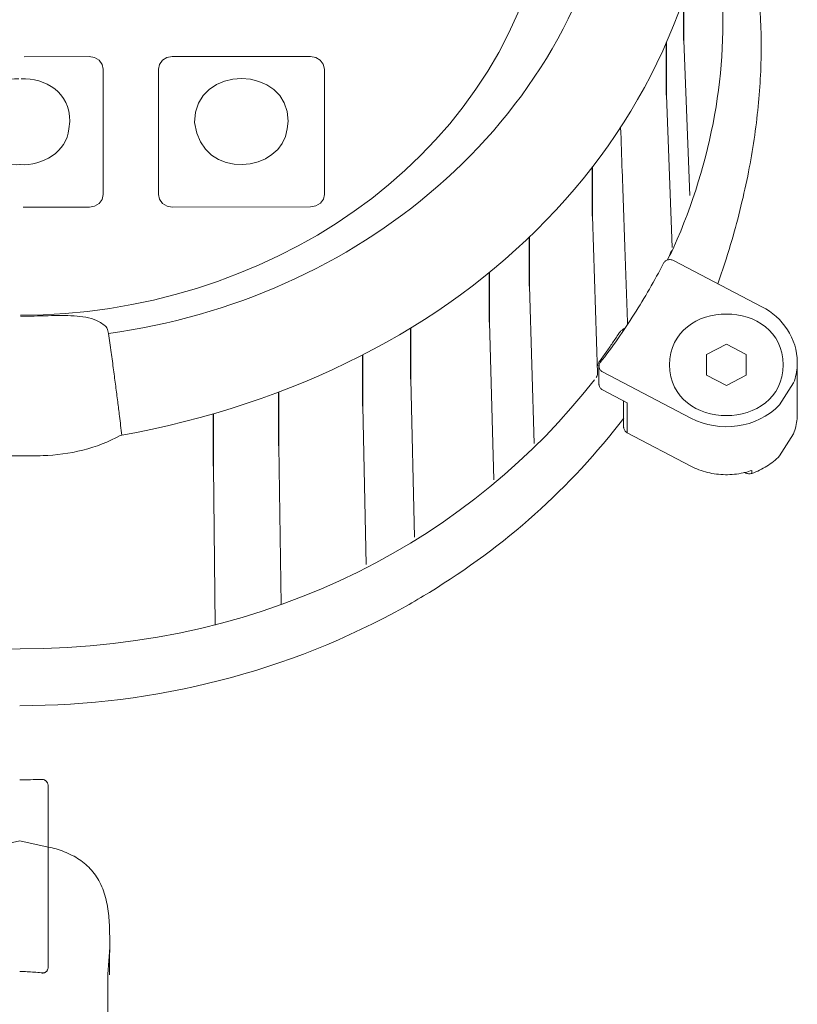
# Model space of a CAD drawing. Extents: x 305 to 6953, y 119 to 4794.
# Drawn here: x 4140 to 4195, y 1346 to 1415 of the extents above; entities that cross this region are included whole.
import ezdxf

# ---------------------------------------------------------------- set-up
doc = ezdxf.new("R2010")
doc.units = 0
doc.header["$LTSCALE"] = 68
doc.header["$MEASUREMENT"] = 0
doc.layers.get('0').update_dxf_attribs({"linetype": 'CONTINUOUS'})

msp = doc.modelspace()

# ---------------------------------------------------------------- linework, layer by layer
for p, q in [((4186.576, 1413.474), (4186.576, 1416.468)), ((4185.349, 1409.635), (4185.349, 1413.336)), ((4180.145, 1401.127), (4180.145, 1404.583)), ((4175.725, 1396.207), (4175.725, 1399.667)), ((4172.917, 1393.662), (4172.917, 1397.181)), ((4167.377, 1389.669), (4167.377, 1393.266)), ((4164.009, 1387.761), (4164.009, 1391.377)), ((4158.1, 1384.983), (4158.1, 1388.761)), ((4153.496, 1383.546), (4153.496, 1387.235))]:
    msp.add_line(p, q)
at = {"lineweight": 9}
for points, knots in [([(4139.904, 1384.265), (4139.367, 1384.265), (4138.83, 1384.272), (4138.293, 1384.288), (4138.293, 1384.288), (4136.457, 1384.34), (4134.457, 1384.799), (4132.88, 1385.705), (4132.88, 1385.705), (4108.149, 1390.122), (4091.651, 1407.164), (4090.926, 1428.92)], [0, 0, 0, 0, 0.25, 0.25, 0.25, 0.25, 0.5, 0.5, 0.5, 0.5, 1, 1, 1, 1]), ([(4139.904, 1384.265), (4140.441, 1384.265), (4140.977, 1384.273), (4141.514, 1384.289), (4141.514, 1384.289), (4143.35, 1384.342), (4145.35, 1384.802), (4146.927, 1385.709), (4146.927, 1385.709), (4171.655, 1390.141), (4188.143, 1407.193), (4188.855, 1428.949)], [0, 0, 0, 0, 0.25, 0.25, 0.25, 0.25, 0.5, 0.5, 0.5, 0.5, 1, 1, 1, 1]), ([(4090.937, 1426.202), (4090.742, 1422.69), (4090.84, 1419.275), (4090.645, 1415.764), (4090.645, 1415.764), (4089.088, 1390.304), (4115.757, 1369.625), (4139.897, 1370.698)], [0, 0, 0, 0, 0.333333, 0.333333, 0.333333, 0.333333, 1, 1, 1, 1]), ([(4185.61, 1398.374), (4188.382, 1404.395), (4189.662, 1410.826), (4189.245, 1417.032), (4189.245, 1417.032), (4189.245, 1417.032), (4188.953, 1425.811), (4188.953, 1425.811)], [0, 0, 0, 0, 0.333333, 0.333333, 0.333333, 0.333333, 1, 1, 1, 1]), ([(4140.194, 1412.336), (4140.194, 1412.336), (4144.763, 1412.339), (4144.763, 1412.339), (4144.763, 1412.339), (4144.763, 1412.339), (4145.135, 1412.272), (4145.135, 1412.272), (4145.135, 1412.272), (4145.135, 1412.272), (4145.451, 1412.081), (4145.451, 1412.081), (4145.451, 1412.081), (4145.451, 1412.081), (4145.662, 1411.795), (4145.662, 1411.795), (4145.662, 1411.795), (4145.662, 1411.795), (4145.736, 1411.458), (4145.736, 1411.458)], [0, 0, 0, 0, 0.166667, 0.166667, 0.166667, 0.166667, 0.333333, 0.333333, 0.333333, 0.333333, 0.5, 0.5, 0.5, 0.5, 0.666667, 0.666667, 0.666667, 0.666667, 1, 1, 1, 1]), ([(4149.631, 1402.639), (4149.631, 1402.639), (4149.631, 1402.648), (4149.631, 1402.648), (4149.631, 1402.648), (4149.631, 1402.648), (4149.625, 1411.46), (4149.625, 1411.46), (4149.625, 1411.46), (4149.625, 1411.46), (4149.699, 1411.797), (4149.699, 1411.797), (4149.699, 1411.797), (4149.699, 1411.797), (4149.91, 1412.084), (4149.91, 1412.084), (4149.91, 1412.084), (4149.91, 1412.084), (4150.226, 1412.275), (4150.226, 1412.275), (4150.226, 1412.275), (4150.226, 1412.275), (4150.598, 1412.343), (4150.598, 1412.343), (4150.598, 1412.343), (4150.598, 1412.343), (4155.167, 1412.345), (4155.167, 1412.345), (4155.167, 1412.345), (4155.167, 1412.345), (4155.75, 1412.346), (4155.75, 1412.346), (4155.75, 1412.346), (4155.75, 1412.346), (4160.321, 1412.348), (4160.321, 1412.348), (4160.321, 1412.348), (4160.321, 1412.348), (4160.693, 1412.281), (4160.693, 1412.281), (4160.693, 1412.281), (4160.693, 1412.281), (4161.008, 1412.09), (4161.008, 1412.09), (4161.008, 1412.09), (4161.008, 1412.09), (4161.219, 1411.804), (4161.219, 1411.804), (4161.219, 1411.804), (4161.219, 1411.804), (4161.293, 1411.467), (4161.293, 1411.467)], [0, 0, 0, 0, 0.071429, 0.071429, 0.071429, 0.071429, 0.142857, 0.142857, 0.142857, 0.142857, 0.214286, 0.214286, 0.214286, 0.214286, 0.285714, 0.285714, 0.285714, 0.285714, 0.357143, 0.357143, 0.357143, 0.357143, 0.428571, 0.428571, 0.428571, 0.428571, 0.5, 0.5, 0.5, 0.5, 0.571429, 0.571429, 0.571429, 0.571429, 0.642857, 0.642857, 0.642857, 0.642857, 0.714286, 0.714286, 0.714286, 0.714286, 0.785714, 0.785714, 0.785714, 0.785714, 0.857143, 0.857143, 0.857143, 0.857143, 1, 1, 1, 1]), ([(4145.742, 1402.641), (4145.742, 1402.641), (4145.742, 1402.645), (4145.742, 1402.645), (4145.742, 1402.645), (4145.742, 1402.645), (4145.736, 1411.458), (4145.736, 1411.458), (4145.736, 1411.458), (4145.736, 1411.458), (4145.736, 1411.453), (4145.736, 1411.453), (4145.736, 1411.453), (4145.736, 1411.453), (4145.736, 1411.449), (4145.736, 1411.449), (4145.736, 1411.449), (4145.736, 1411.449), (4145.736, 1411.45), (4145.736, 1411.45)], [0, 0, 0, 0, 0.166667, 0.166667, 0.166667, 0.166667, 0.333333, 0.333333, 0.333333, 0.333333, 0.5, 0.5, 0.5, 0.5, 0.666667, 0.666667, 0.666667, 0.666667, 1, 1, 1, 1]), ([(4149.625, 1411.452), (4149.625, 1411.452), (4149.625, 1411.456), (4149.625, 1411.456), (4149.625, 1411.456), (4149.625, 1411.456), (4149.625, 1411.46), (4149.625, 1411.46)], [0, 0, 0, 0, 0.333333, 0.333333, 0.333333, 0.333333, 1, 1, 1, 1]), ([(4158.682, 1407.275), (4158.382, 1404.205), (4152.701, 1403.473), (4152.168, 1407.704), (4152.168, 1407.704), (4152.165, 1411.875), (4158.798, 1411.749), (4158.749, 1407.794), (4158.749, 1407.794), (4158.749, 1407.794), (4158.682, 1407.275), (4158.682, 1407.275)], [0, 0, 0, 0, 0.25, 0.25, 0.25, 0.25, 0.5, 0.5, 0.5, 0.5, 1, 1, 1, 1]), ([(4161.299, 1402.651), (4161.299, 1402.651), (4161.299, 1402.655), (4161.299, 1402.655), (4161.299, 1402.655), (4161.299, 1402.655), (4161.293, 1411.467), (4161.293, 1411.467), (4161.293, 1411.467), (4161.293, 1411.467), (4161.293, 1411.463), (4161.293, 1411.463), (4161.293, 1411.463), (4161.293, 1411.463), (4161.293, 1411.459), (4161.293, 1411.459), (4161.293, 1411.459), (4161.293, 1411.459), (4161.293, 1411.459), (4161.293, 1411.459)], [0, 0, 0, 0, 0.166667, 0.166667, 0.166667, 0.166667, 0.333333, 0.333333, 0.333333, 0.333333, 0.5, 0.5, 0.5, 0.5, 0.666667, 0.666667, 0.666667, 0.666667, 1, 1, 1, 1]), ([(4139.82, 1410.784), (4138.117, 1410.843), (4136.366, 1409.822), (4136.393, 1407.783), (4136.393, 1407.783), (4136.393, 1407.783), (4136.461, 1407.264), (4136.461, 1407.264), (4136.461, 1407.264), (4136.621, 1405.633), (4138.3, 1404.663), (4139.917, 1404.747)], [0, 0, 0, 0, 0.25, 0.25, 0.25, 0.25, 0.5, 0.5, 0.5, 0.5, 1, 1, 1, 1]), ([(4139.972, 1410.784), (4141.674, 1410.845), (4143.426, 1409.824), (4143.401, 1407.785), (4143.401, 1407.785), (4143.401, 1407.785), (4143.333, 1407.266), (4143.333, 1407.266), (4143.333, 1407.266), (4143.174, 1405.635), (4141.496, 1404.664), (4139.878, 1404.747)], [0, 0, 0, 0, 0.25, 0.25, 0.25, 0.25, 0.5, 0.5, 0.5, 0.5, 1, 1, 1, 1]), ([(4182.126, 1407.376), (4182.163, 1406.344), (4182.199, 1405.313), (4182.236, 1404.281), (4182.301, 1402.451), (4182.365, 1400.62), (4182.429, 1398.791), (4182.429, 1398.791), (4182.492, 1397.032), (4182.553, 1395.275), (4182.616, 1393.516)], [-0.187857, -0.187857, -0.187857, -0.187857, 0, 0, 0, 0.333333, 0.333333, 0.333333, 0.333333, 1, 1, 1, 1]), ([(4145.141, 1401.831), (4145.141, 1401.831), (4145.457, 1402.022), (4145.457, 1402.022), (4145.457, 1402.022), (4145.457, 1402.022), (4145.668, 1402.308), (4145.668, 1402.308), (4145.668, 1402.308), (4145.668, 1402.308), (4145.742, 1402.645), (4145.742, 1402.645)], [0, 0, 0, 0, 0.25, 0.25, 0.25, 0.25, 0.5, 0.5, 0.5, 0.5, 1, 1, 1, 1]), ([(4160.699, 1401.84), (4160.699, 1401.84), (4161.014, 1402.031), (4161.014, 1402.031), (4161.014, 1402.031), (4161.014, 1402.031), (4161.225, 1402.318), (4161.225, 1402.318), (4161.225, 1402.318), (4161.225, 1402.318), (4161.299, 1402.655), (4161.299, 1402.655)], [0, 0, 0, 0, 0.25, 0.25, 0.25, 0.25, 0.5, 0.5, 0.5, 0.5, 1, 1, 1, 1]), ([(4149.705, 1402.311), (4149.705, 1402.311), (4149.916, 1402.025), (4149.916, 1402.025), (4149.916, 1402.025), (4149.916, 1402.025), (4150.232, 1401.834), (4150.232, 1401.834), (4150.232, 1401.834), (4150.232, 1401.834), (4150.604, 1401.768), (4150.604, 1401.768)], [0, 0, 0, 0, 0.25, 0.25, 0.25, 0.25, 0.5, 0.5, 0.5, 0.5, 1, 1, 1, 1]), ([(4145.962, 1393.343), (4145.76, 1393.521), (4145.529, 1393.67), (4145.283, 1393.782), (4145.283, 1393.782), (4145.041, 1393.891), (4144.784, 1393.964), (4144.524, 1394.015), (4144.524, 1394.015), (4144.25, 1394.068), (4143.973, 1394.096), (4143.696, 1394.113), (4143.696, 1394.113), (4143.401, 1394.131), (4143.106, 1394.137), (4142.811, 1394.137), (4142.811, 1394.137), (4142.494, 1394.138), (4142.178, 1394.133), (4141.863, 1394.127), (4141.863, 1394.127), (4141.536, 1394.121), (4141.21, 1394.113), (4140.884, 1394.106)], [0, 0, 0, 0, 0.142857, 0.142857, 0.142857, 0.142857, 0.285714, 0.285714, 0.285714, 0.285714, 0.428571, 0.428571, 0.428571, 0.428571, 0.571429, 0.571429, 0.571429, 0.571429, 0.714286, 0.714286, 0.714286, 0.714286, 1, 1, 1, 1]), ([(4146.112, 1392.881), (4146.102, 1392.944), (4146.09, 1393.006), (4146.074, 1393.069), (4146.074, 1393.069), (4146.06, 1393.122), (4146.044, 1393.174), (4146.023, 1393.225), (4146.023, 1393.225), (4146.007, 1393.266), (4145.987, 1393.306), (4145.962, 1393.343)], [0, 0, 0, 0, 0.25, 0.25, 0.25, 0.25, 0.5, 0.5, 0.5, 0.5, 1, 1, 1, 1]), ([(4147.049, 1385.731), (4146.996, 1386.18), (4146.943, 1386.628), (4146.889, 1387.075), (4146.848, 1387.412), (4146.806, 1387.748), (4146.763, 1388.084), (4146.763, 1388.084), (4146.718, 1388.444), (4146.672, 1388.803), (4146.625, 1389.163), (4146.625, 1389.163), (4146.575, 1389.548), (4146.524, 1389.932), (4146.472, 1390.316), (4146.472, 1390.316), (4146.417, 1390.728), (4146.36, 1391.139), (4146.303, 1391.55), (4146.303, 1391.55), (4146.24, 1391.994), (4146.177, 1392.438), (4146.112, 1392.881)], [-0.221161, -0.221161, -0.221161, -0.221161, 0, 0, 0, 0.166667, 0.166667, 0.166667, 0.166667, 0.333333, 0.333333, 0.333333, 0.333333, 0.5, 0.5, 0.5, 0.5, 0.666667, 0.666667, 0.666667, 0.666667, 1, 1, 1, 1])]:
    msp.add_open_spline(points, degree=3, knots=knots, dxfattribs=at)
for points in [[(4181.68, 1424.997), (4178.736, 1407.441), (4163.39, 1395.201), (4146.112, 1392.881)], [(4139.94, 1394.155), (4156.712, 1394.165), (4173.429, 1404.551), (4176.75, 1421.421)], [(4186.576, 1413.474), (4186.576, 1413.474), (4187.004, 1402.578), (4187.004, 1402.578)], [(4160.321, 1412.344), (4160.321, 1412.344), (4160.321, 1412.348), (4160.321, 1412.348)], [(4160.321, 1412.344), (4160.321, 1412.344), (4160.321, 1412.338), (4160.321, 1412.338)], [(4145.742, 1402.637), (4145.742, 1402.637), (4145.736, 1411.449), (4145.736, 1411.449)], [(4149.625, 1411.452), (4149.625, 1411.452), (4149.631, 1402.639), (4149.631, 1402.639)], [(4161.299, 1402.646), (4161.299, 1402.646), (4161.293, 1411.459), (4161.293, 1411.459)], [(4185.755, 1398.926), (4185.755, 1398.926), (4185.349, 1409.635), (4185.349, 1409.635)], [(4145.742, 1402.641), (4145.742, 1402.641), (4145.742, 1402.637), (4145.742, 1402.637)], [(4149.705, 1402.311), (4149.705, 1402.311), (4149.631, 1402.648), (4149.631, 1402.648)], [(4161.299, 1402.651), (4161.299, 1402.651), (4161.299, 1402.646), (4161.299, 1402.646)], [(4140.113, 1401.762), (4140.113, 1401.762), (4144.769, 1401.765), (4144.769, 1401.765)], [(4145.141, 1401.831), (4145.141, 1401.831), (4144.769, 1401.765), (4144.769, 1401.765)], [(4150.604, 1401.768), (4150.604, 1401.768), (4160.327, 1401.774), (4160.327, 1401.774)], [(4160.699, 1401.84), (4160.699, 1401.84), (4160.327, 1401.774), (4160.327, 1401.774)], [(4180.512, 1390.115), (4180.512, 1390.115), (4180.145, 1401.127), (4180.145, 1401.127)], [(4175.725, 1396.207), (4175.725, 1396.207), (4176.053, 1385.153), (4176.053, 1385.153)], [(4140.884, 1394.106), (4140.568, 1394.099), (4140.252, 1394.095), (4139.937, 1394.095)], [(4173.217, 1382.583), (4173.217, 1382.583), (4172.917, 1393.662), (4172.917, 1393.662)], [(4139.897, 1370.698), (4157.827, 1370.754), (4171.832, 1378.741), (4180.285, 1389.63)], [(4167.377, 1389.669), (4167.377, 1389.669), (4167.629, 1378.554), (4167.629, 1378.554)], [(4164.228, 1376.628), (4164.228, 1376.628), (4164.009, 1387.761), (4164.009, 1387.761)], [(4158.1, 1384.983), (4158.1, 1384.983), (4158.263, 1373.827), (4158.263, 1373.827)], [(4153.622, 1372.379), (4153.622, 1372.379), (4153.496, 1383.546), (4153.496, 1383.546)]]:
    msp.add_open_spline(points, degree=3, dxfattribs=at)
at = {"lineweight": 15}
for points, knots in [([(4190.908, 1422.006), (4190.974, 1421.751), (4191.038, 1421.494), (4191.099, 1421.237), (4191.099, 1421.237), (4191.41, 1419.91), (4191.637, 1418.561), (4191.786, 1417.206), (4191.786, 1417.206), (4191.941, 1415.804), (4192.013, 1414.395), (4192.01, 1412.986), (4192.01, 1412.986), (4192.009, 1411.506), (4191.925, 1410.026), (4191.771, 1408.554), (4191.771, 1408.554), (4191.609, 1407.007), (4191.37, 1405.469), (4191.062, 1403.946), (4191.062, 1403.946), (4190.734, 1402.322), (4190.329, 1400.714), (4189.857, 1399.127), (4189.857, 1399.127), (4189.582, 1398.203), (4189.285, 1397.287), (4188.966, 1396.377)], [0, 0, 0, 0, 0.125, 0.125, 0.125, 0.125, 0.25, 0.25, 0.25, 0.25, 0.375, 0.375, 0.375, 0.375, 0.5, 0.5, 0.5, 0.5, 0.625, 0.625, 0.625, 0.625, 0.75, 0.75, 0.75, 0.75, 1, 1, 1, 1]), ([(4185.14, 1397.811), (4184.825, 1397.201), (4184.497, 1396.598), (4184.155, 1396.003), (4184.155, 1396.003), (4183.811, 1395.405), (4183.454, 1394.815), (4183.084, 1394.234), (4183.084, 1394.234), (4182.712, 1393.651), (4182.327, 1393.075), (4181.929, 1392.51), (4181.929, 1392.51), (4181.53, 1391.941), (4181.118, 1391.382), (4180.694, 1390.832)], [0, 0, 0, 0, 0.2, 0.2, 0.2, 0.2, 0.4, 0.4, 0.4, 0.4, 0.6, 0.6, 0.6, 0.6, 1, 1, 1, 1]), ([(4180.853, 1390.181), (4180.853, 1390.181), (4187.069, 1386.929), (4187.069, 1386.929), (4187.069, 1386.929), (4189.083, 1385.875), (4191.697, 1386.209), (4193.3, 1387.851), (4193.3, 1387.851), (4193.3, 1387.851), (4194.293, 1389.408), (4194.293, 1389.408), (4194.293, 1389.408), (4194.364, 1389.603), (4194.422, 1389.803), (4194.464, 1390.007), (4194.464, 1390.007), (4194.507, 1390.21), (4194.533, 1390.415), (4194.545, 1390.622), (4194.545, 1390.622), (4194.549, 1390.695), (4194.551, 1390.77), (4194.551, 1390.844), (4194.551, 1390.844), (4194.551, 1392.531), (4193.528, 1393.99), (4192.057, 1394.759), (4192.057, 1394.759), (4192.057, 1394.759), (4185.841, 1398.011), (4185.841, 1398.011)], [0, 0, 0, 0, 0.111111, 0.111111, 0.111111, 0.111111, 0.222222, 0.222222, 0.222222, 0.222222, 0.333333, 0.333333, 0.333333, 0.333333, 0.444444, 0.444444, 0.444444, 0.444444, 0.555556, 0.555556, 0.555556, 0.555556, 0.666667, 0.666667, 0.666667, 0.666667, 0.777778, 0.777778, 0.777778, 0.777778, 1, 1, 1, 1]), ([(4185.841, 1398.011), (4185.807, 1398.029), (4185.77, 1398.043), (4185.733, 1398.053), (4185.733, 1398.053), (4185.695, 1398.063), (4185.656, 1398.069), (4185.617, 1398.071), (4185.617, 1398.071), (4185.577, 1398.073), (4185.537, 1398.071), (4185.499, 1398.063), (4185.499, 1398.063), (4185.461, 1398.057), (4185.423, 1398.047), (4185.387, 1398.031), (4185.387, 1398.031), (4185.351, 1398.017), (4185.317, 1397.999), (4185.285, 1397.976), (4185.285, 1397.976), (4185.255, 1397.955), (4185.227, 1397.93), (4185.202, 1397.902), (4185.202, 1397.902), (4185.177, 1397.874), (4185.157, 1397.843), (4185.14, 1397.811)], [0, 0, 0, 0, 0.125, 0.125, 0.125, 0.125, 0.25, 0.25, 0.25, 0.25, 0.375, 0.375, 0.375, 0.375, 0.5, 0.5, 0.5, 0.5, 0.625, 0.625, 0.625, 0.625, 0.75, 0.75, 0.75, 0.75, 1, 1, 1, 1]), ([(4193.553, 1390.675), (4193.553, 1395.435), (4185.573, 1395.435), (4185.573, 1390.675), (4185.573, 1390.675), (4185.573, 1385.916), (4193.553, 1385.916), (4193.553, 1390.675)], [0, 0, 0, 0, 0.333333, 0.333333, 0.333333, 0.333333, 1, 1, 1, 1]), ([(4180.641, 1390.909), (4180.797, 1391.124), (4180.953, 1391.34), (4181.106, 1391.559), (4181.106, 1391.559), (4181.259, 1391.776), (4181.41, 1391.995), (4181.558, 1392.215), (4181.558, 1392.215), (4181.708, 1392.435), (4181.854, 1392.656), (4181.999, 1392.879)], [0, 0, 0, 0, 0.25, 0.25, 0.25, 0.25, 0.5, 0.5, 0.5, 0.5, 1, 1, 1, 1]), ([(4181.999, 1392.879), (4182.017, 1392.906), (4182.035, 1392.932), (4182.056, 1392.957), (4182.056, 1392.957), (4182.076, 1392.981), (4182.097, 1393.004), (4182.118, 1393.027), (4182.118, 1393.027), (4182.141, 1393.048), (4182.164, 1393.07), (4182.188, 1393.089), (4182.188, 1393.089), (4182.212, 1393.109), (4182.237, 1393.128), (4182.263, 1393.146), (4182.263, 1393.146), (4182.289, 1393.163), (4182.317, 1393.18), (4182.345, 1393.195), (4182.345, 1393.195), (4182.373, 1393.211), (4182.4, 1393.224), (4182.429, 1393.236)], [0, 0, 0, 0, 0.142857, 0.142857, 0.142857, 0.142857, 0.285714, 0.285714, 0.285714, 0.285714, 0.428571, 0.428571, 0.428571, 0.428571, 0.571429, 0.571429, 0.571429, 0.571429, 0.714286, 0.714286, 0.714286, 0.714286, 1, 1, 1, 1]), ([(4188.167, 1391.407), (4188.167, 1391.407), (4189.563, 1392.137), (4189.563, 1392.137), (4189.563, 1392.137), (4189.563, 1392.137), (4190.96, 1391.407), (4190.96, 1391.407), (4190.96, 1391.407), (4190.96, 1391.407), (4190.96, 1389.945), (4190.96, 1389.945), (4190.96, 1389.945), (4190.96, 1389.945), (4189.563, 1389.214), (4189.563, 1389.214), (4189.563, 1389.214), (4189.563, 1389.214), (4188.167, 1389.945), (4188.167, 1389.945), (4188.167, 1389.945), (4188.167, 1389.945), (4188.167, 1391.407), (4188.167, 1391.407)], [0, 0, 0, 0, 0.142857, 0.142857, 0.142857, 0.142857, 0.285714, 0.285714, 0.285714, 0.285714, 0.428571, 0.428571, 0.428571, 0.428571, 0.571429, 0.571429, 0.571429, 0.571429, 0.714286, 0.714286, 0.714286, 0.714286, 1, 1, 1, 1]), ([(4180.496, 1390.595), (4180.501, 1390.617), (4180.507, 1390.639), (4180.514, 1390.661), (4180.514, 1390.661), (4180.524, 1390.691), (4180.534, 1390.719), (4180.547, 1390.747), (4180.547, 1390.747), (4180.559, 1390.775), (4180.573, 1390.803), (4180.589, 1390.829), (4180.589, 1390.829), (4180.594, 1390.839), (4180.599, 1390.847), (4180.605, 1390.856)], [0, 0, 0, 0, 0.2, 0.2, 0.2, 0.2, 0.4, 0.4, 0.4, 0.4, 0.6, 0.6, 0.6, 0.6, 1, 1, 1, 1]), ([(4180.694, 1390.832), (4180.672, 1390.803), (4180.653, 1390.771), (4180.638, 1390.738), (4180.638, 1390.738), (4180.625, 1390.705), (4180.614, 1390.671), (4180.609, 1390.635), (4180.609, 1390.635), (4180.605, 1390.614), (4180.604, 1390.594), (4180.604, 1390.573)], [0, 0, 0, 0, 0.25, 0.25, 0.25, 0.25, 0.5, 0.5, 0.5, 0.5, 1, 1, 1, 1]), ([(4180.405, 1389.79), (4180.436, 1389.83), (4180.461, 1389.875), (4180.479, 1389.923), (4180.479, 1389.923), (4180.497, 1389.969), (4180.508, 1390.019), (4180.511, 1390.068), (4180.511, 1390.068), (4180.512, 1390.084), (4180.513, 1390.099), (4180.512, 1390.115)], [0, 0, 0, 0, 0.25, 0.25, 0.25, 0.25, 0.5, 0.5, 0.5, 0.5, 1, 1, 1, 1]), ([(4180.604, 1390.573), (4180.604, 1390.558), (4180.605, 1390.543), (4180.607, 1390.528), (4180.607, 1390.528), (4180.61, 1390.492), (4180.619, 1390.457), (4180.633, 1390.423), (4180.633, 1390.423), (4180.645, 1390.39), (4180.663, 1390.358), (4180.684, 1390.328), (4180.684, 1390.328), (4180.705, 1390.298), (4180.731, 1390.27), (4180.759, 1390.246), (4180.759, 1390.246), (4180.788, 1390.221), (4180.82, 1390.199), (4180.853, 1390.182)], [0, 0, 0, 0, 0.166667, 0.166667, 0.166667, 0.166667, 0.333333, 0.333333, 0.333333, 0.333333, 0.5, 0.5, 0.5, 0.5, 0.666667, 0.666667, 0.666667, 0.666667, 1, 1, 1, 1]), ([(4180.853, 1388.917), (4180.82, 1388.935), (4180.788, 1388.956), (4180.759, 1388.981), (4180.759, 1388.981), (4180.731, 1389.005), (4180.705, 1389.033), (4180.684, 1389.063), (4180.684, 1389.063), (4180.663, 1389.093), (4180.645, 1389.125), (4180.633, 1389.159), (4180.633, 1389.159), (4180.619, 1389.192), (4180.61, 1389.227), (4180.607, 1389.263), (4180.607, 1389.263), (4180.605, 1389.278), (4180.604, 1389.294), (4180.604, 1389.308)], [0, 0, 0, 0, 0.166667, 0.166667, 0.166667, 0.166667, 0.333333, 0.333333, 0.333333, 0.333333, 0.5, 0.5, 0.5, 0.5, 0.666667, 0.666667, 0.666667, 0.666667, 1, 1, 1, 1]), ([(4194.551, 1387.26), (4194.551, 1387.135), (4194.545, 1387.008), (4194.533, 1386.883), (4194.533, 1386.883), (4194.517, 1386.703), (4194.488, 1386.523), (4194.448, 1386.347), (4194.448, 1386.347), (4194.408, 1386.17), (4194.355, 1385.995), (4194.293, 1385.825)], [0, 0, 0, 0, 0.25, 0.25, 0.25, 0.25, 0.5, 0.5, 0.5, 0.5, 1, 1, 1, 1]), ([(4182.587, 1385.902), (4182.553, 1385.919), (4182.522, 1385.941), (4182.493, 1385.965), (4182.493, 1385.965), (4182.465, 1385.99), (4182.44, 1386.017), (4182.418, 1386.047), (4182.418, 1386.047), (4182.397, 1386.077), (4182.38, 1386.109), (4182.366, 1386.143), (4182.366, 1386.143), (4182.353, 1386.176), (4182.345, 1386.211), (4182.341, 1386.247), (4182.341, 1386.247), (4182.339, 1386.263), (4182.338, 1386.278), (4182.338, 1386.293)], [0, 0, 0, 0, 0.166667, 0.166667, 0.166667, 0.166667, 0.333333, 0.333333, 0.333333, 0.333333, 0.5, 0.5, 0.5, 0.5, 0.666667, 0.666667, 0.666667, 0.666667, 1, 1, 1, 1]), ([(4193.3, 1384.267), (4193.167, 1384.131), (4193.026, 1384.003), (4192.878, 1383.883), (4192.878, 1383.883), (4192.729, 1383.763), (4192.572, 1383.651), (4192.409, 1383.548), (4192.409, 1383.548), (4192.245, 1383.445), (4192.074, 1383.351), (4191.899, 1383.267), (4191.899, 1383.267), (4191.722, 1383.182), (4191.54, 1383.107), (4191.355, 1383.043)], [0, 0, 0, 0, 0.2, 0.2, 0.2, 0.2, 0.4, 0.4, 0.4, 0.4, 0.6, 0.6, 0.6, 0.6, 1, 1, 1, 1]), ([(4187.069, 1383.557), (4187.253, 1383.46), (4187.443, 1383.375), (4187.638, 1383.301), (4187.638, 1383.301), (4187.833, 1383.227), (4188.034, 1383.164), (4188.237, 1383.114), (4188.237, 1383.114), (4188.442, 1383.063), (4188.649, 1383.023), (4188.859, 1382.996), (4188.859, 1382.996), (4189.069, 1382.969), (4189.28, 1382.954), (4189.492, 1382.951), (4189.492, 1382.951), (4189.703, 1382.949), (4189.915, 1382.958), (4190.125, 1382.979), (4190.125, 1382.979), (4190.335, 1383.001), (4190.544, 1383.035), (4190.75, 1383.081), (4190.75, 1383.081), (4190.789, 1383.09), (4190.829, 1383.099), (4190.868, 1383.108)], [0, 0, 0, 0, 0.125, 0.125, 0.125, 0.125, 0.25, 0.25, 0.25, 0.25, 0.375, 0.375, 0.375, 0.375, 0.5, 0.5, 0.5, 0.5, 0.625, 0.625, 0.625, 0.625, 0.75, 0.75, 0.75, 0.75, 1, 1, 1, 1]), ([(4191.355, 1383.043), (4191.317, 1383.029), (4191.277, 1383.019), (4191.237, 1383.015), (4191.237, 1383.015), (4191.195, 1383.011), (4191.154, 1383.011), (4191.113, 1383.015), (4191.113, 1383.015), (4191.073, 1383.02), (4191.033, 1383.029), (4190.995, 1383.043), (4190.995, 1383.043), (4190.957, 1383.056), (4190.921, 1383.074), (4190.887, 1383.095), (4190.887, 1383.095), (4190.881, 1383.099), (4190.873, 1383.104), (4190.867, 1383.109)], [0, 0, 0, 0, 0.166667, 0.166667, 0.166667, 0.166667, 0.333333, 0.333333, 0.333333, 0.333333, 0.5, 0.5, 0.5, 0.5, 0.666667, 0.666667, 0.666667, 0.666667, 1, 1, 1, 1]), ([(4141.385, 1361.531), (4141.137, 1361.522), (4140.889, 1361.515), (4140.64, 1361.51), (4140.64, 1361.51), (4140.389, 1361.505), (4140.14, 1361.503), (4139.889, 1361.503)], [0, 0, 0, 0, 0.333333, 0.333333, 0.333333, 0.333333, 1, 1, 1, 1]), ([(4141.885, 1361.026), (4141.885, 1361.056), (4141.882, 1361.086), (4141.878, 1361.116), (4141.878, 1361.116), (4141.874, 1361.143), (4141.869, 1361.169), (4141.861, 1361.195), (4141.861, 1361.195), (4141.854, 1361.219), (4141.845, 1361.242), (4141.835, 1361.263), (4141.835, 1361.263), (4141.826, 1361.284), (4141.816, 1361.303), (4141.804, 1361.322), (4141.804, 1361.322), (4141.793, 1361.339), (4141.782, 1361.355), (4141.769, 1361.371), (4141.769, 1361.371), (4141.757, 1361.385), (4141.745, 1361.399), (4141.731, 1361.411), (4141.731, 1361.411), (4141.717, 1361.424), (4141.703, 1361.436), (4141.689, 1361.447), (4141.689, 1361.447), (4141.673, 1361.458), (4141.657, 1361.468), (4141.641, 1361.477), (4141.641, 1361.477), (4141.624, 1361.487), (4141.605, 1361.495), (4141.587, 1361.502), (4141.587, 1361.502), (4141.567, 1361.51), (4141.547, 1361.516), (4141.526, 1361.52), (4141.526, 1361.52), (4141.504, 1361.526), (4141.481, 1361.529), (4141.458, 1361.531), (4141.458, 1361.531), (4141.434, 1361.533), (4141.41, 1361.533), (4141.385, 1361.531)], [0, 0, 0, 0, 0.076923, 0.076923, 0.076923, 0.076923, 0.153846, 0.153846, 0.153846, 0.153846, 0.230769, 0.230769, 0.230769, 0.230769, 0.307692, 0.307692, 0.307692, 0.307692, 0.384615, 0.384615, 0.384615, 0.384615, 0.461538, 0.461538, 0.461538, 0.461538, 0.538462, 0.538462, 0.538462, 0.538462, 0.615385, 0.615385, 0.615385, 0.615385, 0.692308, 0.692308, 0.692308, 0.692308, 0.769231, 0.769231, 0.769231, 0.769231, 0.846154, 0.846154, 0.846154, 0.846154, 1, 1, 1, 1]), ([(4146.201, 1349.719), (4146.203, 1350.14), (4146.203, 1350.562), (4146.189, 1350.983), (4146.189, 1350.983), (4146.175, 1351.412), (4146.149, 1351.841), (4146.093, 1352.267), (4146.093, 1352.267), (4146.037, 1352.699), (4145.952, 1353.127), (4145.817, 1353.543), (4145.817, 1353.543), (4145.686, 1353.944), (4145.509, 1354.332), (4145.277, 1354.685), (4145.277, 1354.685), (4145.065, 1355.007), (4144.808, 1355.301), (4144.516, 1355.554), (4144.516, 1355.554), (4144.227, 1355.805), (4143.905, 1356.016), (4143.565, 1356.191), (4143.565, 1356.191), (4143.201, 1356.379), (4142.817, 1356.526), (4142.425, 1356.64), (4142.425, 1356.64), (4142.247, 1356.692), (4142.067, 1356.738), (4141.885, 1356.777), (4141.885, 1356.777), (4141.885, 1356.777), (4139.878, 1357.215), (4139.878, 1357.215), (4139.878, 1357.215), (4139.878, 1357.215), (4137.861, 1356.777), (4137.861, 1356.777), (4137.861, 1356.777), (4137.639, 1356.73), (4137.418, 1356.671), (4137.201, 1356.604), (4137.201, 1356.604), (4136.795, 1356.478), (4136.398, 1356.315), (4136.026, 1356.107), (4136.026, 1356.107), (4135.677, 1355.912), (4135.347, 1355.675), (4135.058, 1355.395), (4135.058, 1355.395), (4134.768, 1355.115), (4134.518, 1354.791), (4134.32, 1354.439), (4134.32, 1354.439), (4134.113, 1354.075), (4133.961, 1353.68), (4133.85, 1353.277), (4133.85, 1353.277), (4133.743, 1352.88), (4133.674, 1352.475), (4133.63, 1352.067), (4133.63, 1352.067), (4133.586, 1351.673), (4133.565, 1351.277), (4133.555, 1350.88), (4133.555, 1350.88), (4133.544, 1350.493), (4133.544, 1350.107), (4133.546, 1349.719), (4133.546, 1349.719), (4133.546, 1349.719), (4133.645, 1347.835), (4133.645, 1347.835), (4133.645, 1347.835), (4133.645, 1347.835), (4133.645, 1342.45), (4133.645, 1342.45), (4133.645, 1342.45), (4133.645, 1342.45), (4133.645, 1337.066), (4133.645, 1337.066), (4133.645, 1337.066), (4133.645, 1337.066), (4133.645, 1331.681), (4133.645, 1331.681), (4133.645, 1331.681), (4133.645, 1331.681), (4133.686, 1329.727), (4133.686, 1329.727), (4133.686, 1329.727), (4133.686, 1329.727), (4146.079, 1329.743), (4146.079, 1329.743), (4146.079, 1329.743), (4146.079, 1329.743), (4146.079, 1331.599), (4146.079, 1331.599), (4146.079, 1331.599), (4146.079, 1331.599), (4146.079, 1337.011), (4146.079, 1337.011), (4146.079, 1337.011), (4146.079, 1337.011), (4146.079, 1342.423), (4146.079, 1342.423), (4146.079, 1342.423), (4146.079, 1342.423), (4146.079, 1347.835), (4146.079, 1347.835), (4146.079, 1347.835), (4146.079, 1347.835), (4146.201, 1349.719), (4146.201, 1349.719)], [0, 0, 0, 0, 0.033333, 0.033333, 0.033333, 0.033333, 0.066667, 0.066667, 0.066667, 0.066667, 0.1, 0.1, 0.1, 0.1, 0.133333, 0.133333, 0.133333, 0.133333, 0.166667, 0.166667, 0.166667, 0.166667, 0.2, 0.2, 0.2, 0.2, 0.233333, 0.233333, 0.233333, 0.233333, 0.266667, 0.266667, 0.266667, 0.266667, 0.3, 0.3, 0.3, 0.3, 0.333333, 0.333333, 0.333333, 0.333333, 0.366667, 0.366667, 0.366667, 0.366667, 0.4, 0.4, 0.4, 0.4, 0.433333, 0.433333, 0.433333, 0.433333, 0.466667, 0.466667, 0.466667, 0.466667, 0.5, 0.5, 0.5, 0.5, 0.533333, 0.533333, 0.533333, 0.533333, 0.566667, 0.566667, 0.566667, 0.566667, 0.6, 0.6, 0.6, 0.6, 0.633333, 0.633333, 0.633333, 0.633333, 0.666667, 0.666667, 0.666667, 0.666667, 0.7, 0.7, 0.7, 0.7, 0.733333, 0.733333, 0.733333, 0.733333, 0.766667, 0.766667, 0.766667, 0.766667, 0.8, 0.8, 0.8, 0.8, 0.833333, 0.833333, 0.833333, 0.833333, 0.866667, 0.866667, 0.866667, 0.866667, 0.9, 0.9, 0.9, 0.9, 0.933333, 0.933333, 0.933333, 0.933333, 1, 1, 1, 1]), ([(4146.193, 1347.802), (4146.193, 1348.115), (4146.194, 1348.429), (4146.196, 1348.743), (4146.196, 1348.743), (4146.197, 1349.068), (4146.198, 1349.394), (4146.201, 1349.719)], [0, 0, 0, 0, 0.333333, 0.333333, 0.333333, 0.333333, 1, 1, 1, 1]), ([(4141.385, 1347.931), (4141.405, 1347.927), (4141.425, 1347.923), (4141.445, 1347.921), (4141.445, 1347.921), (4141.464, 1347.919), (4141.482, 1347.919), (4141.501, 1347.919), (4141.501, 1347.919), (4141.52, 1347.919), (4141.537, 1347.921), (4141.556, 1347.924), (4141.556, 1347.924), (4141.574, 1347.927), (4141.593, 1347.932), (4141.611, 1347.938), (4141.611, 1347.938), (4141.63, 1347.944), (4141.648, 1347.952), (4141.665, 1347.962), (4141.665, 1347.962), (4141.685, 1347.972), (4141.703, 1347.984), (4141.721, 1347.998), (4141.721, 1347.998), (4141.738, 1348.013), (4141.756, 1348.03), (4141.771, 1348.048), (4141.771, 1348.048), (4141.787, 1348.067), (4141.801, 1348.088), (4141.813, 1348.11), (4141.813, 1348.11), (4141.826, 1348.132), (4141.837, 1348.155), (4141.845, 1348.18), (4141.845, 1348.18), (4141.855, 1348.204), (4141.862, 1348.23), (4141.868, 1348.255), (4141.868, 1348.255), (4141.873, 1348.281), (4141.878, 1348.307), (4141.881, 1348.334), (4141.881, 1348.334), (4141.883, 1348.36), (4141.885, 1348.387), (4141.885, 1348.415)], [0, 0, 0, 0, 0.076923, 0.076923, 0.076923, 0.076923, 0.153846, 0.153846, 0.153846, 0.153846, 0.230769, 0.230769, 0.230769, 0.230769, 0.307692, 0.307692, 0.307692, 0.307692, 0.384615, 0.384615, 0.384615, 0.384615, 0.461538, 0.461538, 0.461538, 0.461538, 0.538462, 0.538462, 0.538462, 0.538462, 0.615385, 0.615385, 0.615385, 0.615385, 0.692308, 0.692308, 0.692308, 0.692308, 0.769231, 0.769231, 0.769231, 0.769231, 0.846154, 0.846154, 0.846154, 0.846154, 1, 1, 1, 1]), ([(4139.89, 1348.02), (4140.058, 1348.02), (4140.227, 1348.017), (4140.395, 1348.01), (4140.395, 1348.01), (4140.726, 1347.997), (4141.057, 1347.971), (4141.385, 1347.931)], [0, 0, 0, 0, 0.333333, 0.333333, 0.333333, 0.333333, 1, 1, 1, 1])]:
    msp.add_open_spline(points, degree=3, knots=knots, dxfattribs=at)
for points in [[(4185.411, 1398.039), (4185.513, 1398.26), (4185.614, 1398.482), (4185.713, 1398.705)], [(4180.605, 1390.856), (4180.617, 1390.874), (4180.629, 1390.892), (4180.641, 1390.909)], [(4194.551, 1387.26), (4194.551, 1387.26), (4194.551, 1390.844), (4194.551, 1390.844)], [(4180.604, 1390.573), (4180.604, 1390.573), (4180.604, 1389.308), (4180.604, 1389.308)], [(4180.853, 1388.917), (4180.853, 1388.917), (4182.587, 1388.01), (4182.587, 1388.01)], [(4182.338, 1388.14), (4182.338, 1388.14), (4182.338, 1386.293), (4182.338, 1386.293)], [(4182.587, 1388.01), (4182.587, 1388.01), (4182.587, 1385.902), (4182.587, 1385.902)], [(4182.345, 1386.933), (4178.61, 1382.017), (4173.946, 1377.891), (4168.68, 1374.677)], [(4182.587, 1385.902), (4182.587, 1385.902), (4187.069, 1383.557), (4187.069, 1383.557)], [(4194.293, 1385.825), (4194.293, 1385.825), (4193.3, 1384.267), (4193.3, 1384.267)], [(4190.868, 1383.108), (4191.032, 1383.149), (4191.195, 1383.197), (4191.355, 1383.253)], [(4191.355, 1383.043), (4191.355, 1383.043), (4191.355, 1383.253), (4191.355, 1383.253)], [(4168.68, 1374.677), (4168.14, 1374.348), (4167.593, 1374.028), (4167.041, 1373.718)], [(4167.041, 1373.718), (4158.782, 1369.078), (4149.353, 1366.712), (4139.889, 1366.712)], [(4141.885, 1361.026), (4141.885, 1361.026), (4141.885, 1348.415), (4141.885, 1348.415)]]:
    msp.add_open_spline(points, degree=3, dxfattribs=at)

doc.saveas('drawing.dxf')
